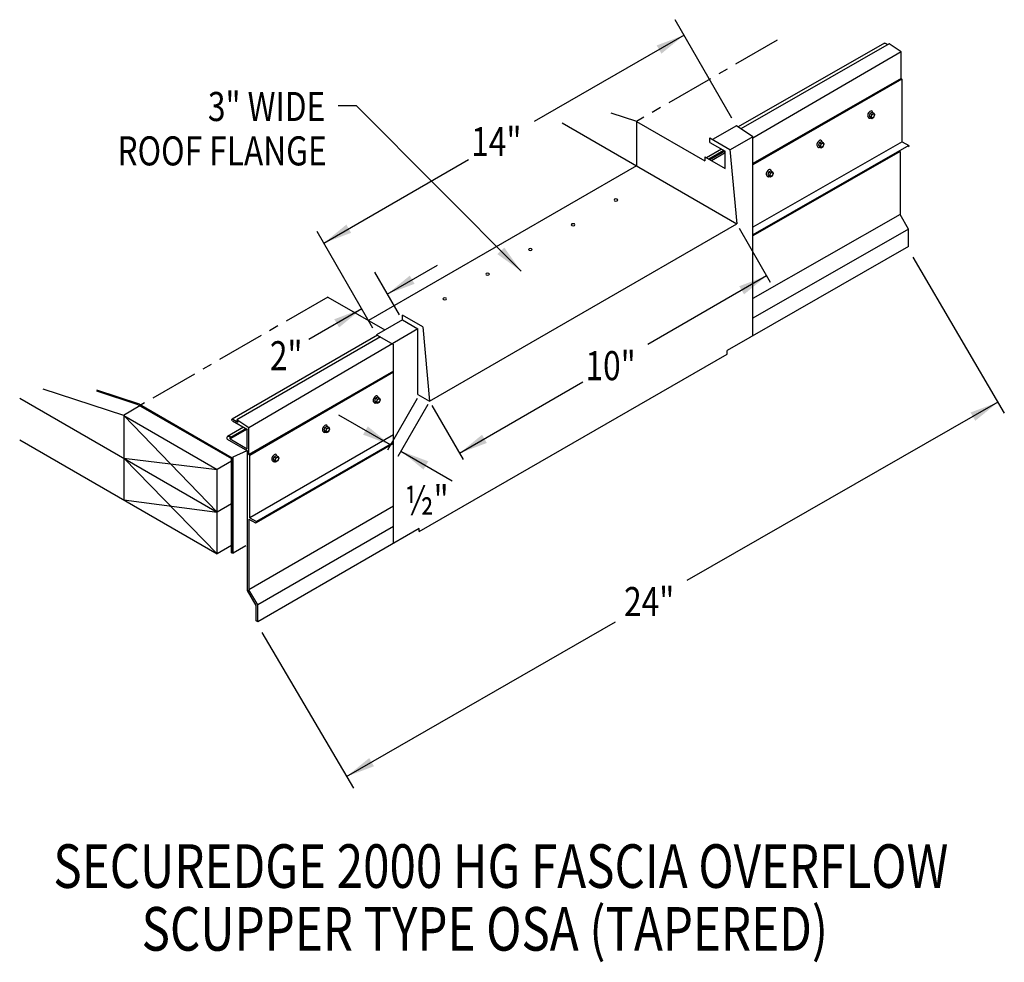
# Model space of a CAD drawing. Extents: x 161.6 to 187.1, y 131.9 to 156.3.
import ezdxf
from ezdxf.enums import TextEntityAlignment as Align

# ---------------------------------------------------------------- set-up
doc = ezdxf.new("R2010")
doc.units = 0
doc.header["$MEASUREMENT"] = 0
doc.linetypes.add('CENTER', pattern=[2, 1.25, -0.25, 0.25, -0.25])
doc.layers.get('0').update_dxf_attribs({"linetype": 'CONTINUOUS'})
doc.layers.add('CK_LEVEL_1', color=7, linetype='CONTINUOUS')
doc.styles.get("Standard").update_dxf_attribs({"font": 'simplex.shx', "width": 0.8})
doc.dimstyles.get("Standard").update_dxf_attribs({"dimtxt": 0.125, "dimasz": 0.75, "dimexe": 0.1, "dimexo": 0.0625, "dimgap": 0.0625, "dimtad": 1, "dimdec": 5, "dimtxsty": 'STANDARD', "dimcen": 2.5, "dimazin": 3, "dimtfac": 1, "dimtdec": 5, "dimtmove": 0, "dimatfit": 3})

msp = doc.modelspace()

# ---------------------------------------------------------------- linework, layer by layer
at = {"linetype": 'CONTINUOUS'}
for p, q in [((180.07, 153.789, 5.278), (178.595, 156.345, 5.278)), ((184.036, 155.738, -1.466), (180.231, 153.559, 5.268)), ((184.157, 155.719, -1.128), (180.302, 153.511, 5.647)), ((184.054, 155.735, 1.805), (184.12, 155.697, 1.859)), ((184.471, 155.508, 5.683), (184.157, 155.719, 1.673)), ((184.471, 155.508, 5.597), (180.617, 153.266, 5.174)), ((184.471, 154.817, 2.662), (180.617, 152.609, 9.436)), ((184.494, 154.794, 5.597), (184.471, 154.817, 5.597)), ((184.49, 154.798, 2.678), (180.617, 152.57, 9.45)), ((184.494, 153.175, 8.63), (184.494, 154.794, 8.506)), ((177.598, 153.7, 9.608), (176.935, 153.915, 10.065)), ((183.66, 153.912, -5.506), (183.634, 153.844, -5.521)), ((183.634, 153.844, -5.521), (183.66, 153.806, -5.58)), ((183.634, 153.844, -5.521), (183.68, 153.817, -5.484)), ((183.66, 153.912, -5.506), (183.713, 153.942, -5.549)), ((183.66, 153.912, -5.506), (183.706, 153.885, -5.468)), ((183.66, 153.806, -5.58), (183.706, 153.78, -5.543)), ((183.706, 153.885, -5.468), (183.68, 153.817, -5.484)), ((183.68, 153.817, -5.484), (183.706, 153.78, -5.543)), ((183.706, 153.885, -5.468), (183.759, 153.915, -5.511)), ((183.706, 153.78, -5.543), (183.759, 153.81, -5.586)), ((183.713, 153.942, -5.549), (183.759, 153.915, -5.511)), ((183.785, 153.878, -5.57), (183.759, 153.915, -5.511)), ((183.759, 153.81, -5.586), (183.785, 153.878, -5.57)), ((175.66, 153.661, -0.813), (180.199, 151.04, 11.025)), ((177.59, 153.702, 1.58), (179.365, 152.677, 3.03)), ((180.186, 153.588, 5.278), (179.568, 153.232, 5.783)), ((180.617, 153.301, 10.563), (180.186, 153.588, 5.074)), ((179.492, 153.276, 11.381), (180.019, 152.971, 11.812)), ((180.617, 153.301, 9.657), (180.027, 152.96, 10.138)), ((180.617, 148.129, 6.907), (180.617, 153.301, 10.563)), ((179.492, 153.157, 11.643), (179.893, 152.926, 11.971)), ((182.343, 153.151, -4.43), (182.317, 153.084, -4.446)), ((182.317, 153.084, -4.446), (182.343, 153.046, -4.505)), ((182.317, 153.084, -4.446), (182.363, 153.057, -4.408)), ((182.343, 153.151, -4.43), (182.396, 153.182, -4.473)), ((182.343, 153.151, -4.43), (182.389, 153.125, -4.393)), ((182.343, 153.046, -4.505), (182.389, 153.019, -4.467)), ((182.389, 153.125, -4.393), (182.363, 153.057, -4.408)), ((182.363, 153.057, -4.408), (182.389, 153.019, -4.467)), ((182.389, 153.125, -4.393), (182.442, 153.155, -4.436)), ((182.389, 153.019, -4.467), (182.442, 153.05, -4.51)), ((182.396, 153.182, -4.473), (182.442, 153.155, -4.436)), ((182.468, 153.118, -4.494), (182.442, 153.155, -4.436)), ((182.442, 153.05, -4.51), (182.468, 153.118, -4.494)), ((179.365, 152.781, 15.014), (179.893, 152.477, 15.445)), ((179.796, 152.981, 7.782), (179.407, 152.757, 8.1)), ((179.859, 152.945, 15.537), (179.47, 152.721, 15.854)), ((179.885, 152.93, 17.245), (179.497, 152.705, 17.562)), ((179.893, 152.883, 10.248), (179.541, 152.68, 10.535)), ((179.893, 152.477, 16.082), (179.893, 152.926, 19.954)), ((180.019, 152.971, 11.812), (180.199, 151.04, 11.025)), ((184.44, 152.917, 8.709), (184.44, 151.286, 8.709)), ((177.59, 152.546, 1.58), (170.63, 148.528, 7.264)), ((181.026, 152.391, -3.355), (181, 152.323, -3.371)), ((181, 152.323, -3.371), (181.026, 152.286, -3.429)), ((181, 152.323, -3.371), (181.046, 152.297, -3.333)), ((181.026, 152.391, -3.355), (181.079, 152.421, -3.398)), ((181.026, 152.391, -3.355), (181.072, 152.364, -3.317)), ((181.026, 152.286, -3.429), (181.072, 152.259, -3.392)), ((181.072, 152.364, -3.317), (181.046, 152.297, -3.333)), ((181.046, 152.297, -3.333), (181.072, 152.259, -3.392)), ((181.072, 152.364, -3.317), (181.125, 152.395, -3.36)), ((181.072, 152.259, -3.392), (181.125, 152.29, -3.435)), ((181.079, 152.421, -3.398), (181.125, 152.395, -3.36)), ((181.151, 152.357, -3.419), (181.125, 152.395, -3.36)), ((181.125, 152.29, -3.435), (181.151, 152.357, -3.419)), ((184.44, 151.286, 5.774), (180.617, 149.103, 13.891)), ((184.663, 150.899, 8.709), (184.44, 151.286, 8.709)), ((172.214, 146.431, 17.545), (180.199, 151.04, 11.025)), ((170.736, 148.334, 10.75), (169.289, 150.842, 10.75)), ((180.256, 150.932, 1.656), (181.068, 149.525, 1.656)), ((184.663, 150.899, 5.992), (180.617, 148.589, 14.688)), ((184.663, 150.45, 8.6), (184.663, 150.899, 8.6)), ((184.663, 150.45, -1.223), (179.949, 147.746, 6.253)), ((184.769, 150.174, 11.583), (187.149, 146.124, 11.583)), ((171.431, 148.679, 20.341), (170.792, 149.786, 20.341)), ((169.571, 149.139, 8.681), (171.052, 148.285, 9.89)), ((171.507, 148.548, 18.163), (170.836, 148.161, 18.71)), ((171.507, 148.548, 18.425), (171.908, 148.316, 18.753)), ((171.908, 148.31, 17.319), (167.518, 145.739, 13.229)), ((170.836, 148.161, 10.75), (171.275, 147.908, 11.108)), ((171.908, 146.608, 17.545), (171.908, 148.316, 18.753)), ((172.034, 148.362, 18.594), (172.214, 146.431, 17.545)), ((170.858, 148.148, 5.798), (167.081, 145.968, 8.882)), ((170.935, 148.104, 6.172), (167.203, 145.949, 9.219)), ((171.275, 142.738, 7.453), (171.275, 147.908, 11.108)), ((171.942, 143.047, 7.197), (179.949, 147.656, 4.759)), ((179.949, 147.656, 6.189), (179.949, 147.746, 6.253)), ((171.275, 147.217, 13.484), (167.514, 145.047, 16.554)), ((171.275, 147.189, 12.801), (167.538, 145.023, 15.834)), ((164.268, 146.063, 2.067), (162.175, 146.742, 3.508)), ((164.672, 146.359, 11.061), (163.568, 146.717, 11.822)), ((164.64, 146.342, 18.29), (163.568, 146.69, 19.029)), ((161.561, 146.514, -0.416), (166.696, 143.55, 3.777)), ((170.81, 146.511, 8.588), (170.784, 146.443, 8.573)), ((170.784, 146.443, 8.573), (170.81, 146.406, 8.514)), ((170.784, 146.443, 8.573), (170.83, 146.417, 8.61)), ((170.81, 146.511, 8.588), (170.863, 146.542, 8.545)), ((170.81, 146.511, 8.588), (170.856, 146.485, 8.626)), ((170.81, 146.406, 8.514), (170.856, 146.379, 8.552)), ((170.856, 146.485, 8.626), (170.83, 146.417, 8.61)), ((170.83, 146.417, 8.61), (170.856, 146.379, 8.552)), ((170.856, 146.485, 8.626), (170.909, 146.515, 8.583)), ((170.856, 146.379, 8.552), (170.909, 146.41, 8.509)), ((170.863, 146.542, 8.545), (170.909, 146.515, 8.583)), ((170.935, 146.477, 8.524), (170.909, 146.515, 8.583)), ((170.909, 146.41, 8.509), (170.935, 146.477, 8.524)), ((171.893, 146.502, 20.799), (171.116, 145.157, 20.799)), ((171.908, 146.608, 12.158), (172.214, 146.431, 17.545)), ((164.64, 146.342, 18.29), (167.067, 144.941, 20.273)), ((164.672, 146.359, 11.061), (167.087, 144.965, 13.033)), ((172.165, 146.345, -21.318), (171.389, 145, -21.318)), ((172.271, 146.322), (173.083, 144.916)), ((164.268, 146.063, 2.067), (166.696, 144.662, 4.05)), ((164.268, 146.063, 2.067), (164.268, 143.868, 1.433)), ((164.268, 146.063, 2.067), (166.696, 143.55, 3.777)), ((167.088, 145.926, 9.125), (167.48, 145.7, 9.446)), ((167.098, 145.964, 9.133), (167.23, 145.888, 9.241)), ((167.518, 145.739, 13.229), (167.203, 145.949, 9.219)), ((167.203, 145.949, 9.311), (167.23, 145.888, 9.332)), ((167.38, 145.758, 5.254), (166.958, 145.514, 5.599)), ((167.443, 145.722, 13.008), (167.024, 145.48, 13.35)), ((167.469, 145.706, 14.717), (167.028, 145.452, 15.077)), ((167.477, 145.193, 13.033), (167.477, 145.702, 17.425)), ((167.515, 145.046, 12.924), (167.514, 145.742, 17.062)), ((169.493, 145.751, 9.664), (169.467, 145.683, 9.648)), ((169.467, 145.683, 9.648), (169.493, 145.646, 9.589)), ((169.467, 145.683, 9.648), (169.513, 145.656, 9.686)), ((169.493, 145.751, 9.664), (169.546, 145.781, 9.621)), ((169.493, 145.751, 9.664), (169.539, 145.724, 9.701)), ((169.493, 145.646, 9.589), (169.539, 145.619, 9.627)), ((169.539, 145.724, 9.701), (169.513, 145.656, 9.686)), ((169.513, 145.656, 9.686), (169.539, 145.619, 9.627)), ((169.539, 145.724, 9.701), (169.592, 145.755, 9.658)), ((169.539, 145.619, 9.627), (169.592, 145.649, 9.584)), ((169.546, 145.781, 9.621), (169.592, 145.755, 9.658)), ((169.618, 145.717, 9.6), (169.592, 145.755, 9.658)), ((169.592, 145.649, 9.584), (169.618, 145.717, 9.6)), ((161.561, 145.431, -0.778), (166.696, 142.466, 3.415)), ((166.956, 145.45, 15.483), (166.949, 145.497, 12.572)), ((166.956, 145.45, 12.608), (167.483, 145.145, 13.038)), ((167.028, 145.452, 15.077), (167.024, 145.48, 13.35)), ((167.028, 145.452, 12.667), (167.477, 145.193, 13.033)), ((164.268, 144.951, 1.746), (166.696, 144.662, 4.05)), ((164.268, 144.951, 1.794), (166.696, 142.466, 3.415)), ((167.067, 144.876, 4.136), (166.696, 144.662, 4.439)), ((167.067, 142.492, 19.479), (167.067, 144.941, 20.273)), ((167.087, 142.488, 12.23), (167.087, 144.965, 13.033)), ((167.108, 142.483, 19.508), (167.108, 144.991, 20.32)), ((167.538, 145.023, 12.924), (167.515, 145.046, 12.924)), ((167.538, 144.68, 15.86), (167.538, 145.023, 15.834)), ((167.538, 143.404, 15.958), (167.538, 145.023, 15.834)), ((168.176, 144.991, 10.739), (168.15, 144.923, 10.723)), ((168.15, 144.923, 10.723), (168.176, 144.885, 10.665)), ((168.15, 144.923, 10.723), (168.196, 144.896, 10.761)), ((168.176, 144.991, 10.739), (168.229, 145.021, 10.696)), ((168.176, 144.991, 10.739), (168.222, 144.964, 10.777)), ((168.176, 144.885, 10.665), (168.222, 144.859, 10.702)), ((168.222, 144.964, 10.777), (168.196, 144.896, 10.761)), ((168.196, 144.896, 10.761), (168.222, 144.859, 10.702)), ((168.222, 144.964, 10.777), (168.275, 144.994, 10.734)), ((168.222, 144.859, 10.702), (168.275, 144.889, 10.659)), ((168.229, 145.021, 10.696), (168.275, 144.994, 10.734)), ((168.301, 144.957, 10.675), (168.275, 144.994, 10.734)), ((168.275, 144.889, 10.659), (168.301, 144.957, 10.675)), ((166.696, 142.458, 4.191), (166.696, 144.662, 4.905)), ((166.696, 144.662, 4.905), (166.696, 144.662, 4.05)), ((164.268, 143.868, 1.433), (166.696, 143.55, 3.777)), ((167.067, 143.764, 3.863), (166.696, 143.55, 3.777)), ((171.275, 143.704, 13.028), (167.518, 141.535, 16.095)), ((171.275, 143.174, 13.244), (167.748, 141.138, 16.123)), ((171.942, 143.124, 12.792), (167.748, 140.702, 16.216)), ((171.942, 143.047, 12.771), (171.942, 143.124, 12.825)), ((167.067, 142.681, 3.501), (166.696, 142.466, 3.415)), ((167.442, 142.676, 19.235), (167.108, 142.483, 19.508)), ((167.067, 142.492, 19.48), (167.108, 142.483, 19.508)), ((167.707, 141.127, 16.123), (167.483, 141.515, 16.123)), ((167.748, 141.138, 16.123), (167.518, 141.535, 16.123)), ((167.707, 140.723, 16.014), (167.707, 141.127, 16.014)), ((167.748, 140.702, 16.123), (167.748, 141.138, 16.123)), ((167.748, 140.702, 16.014), (167.748, 141.138, 16.014)), ((167.748, 140.702, 16.216), (167.707, 140.723, 16.517)), ((167.854, 140.426, 18.997), (170.234, 136.377, 18.997))]:
    msp.add_line(p, q, dxfattribs=at)
at = {"linetype": 'CENTER'}
for p, q in [((181.244, 155.812, 11.349), (177.59, 153.702, 1.58)), ((169.571, 149.139, 8.681), (164.714, 146.335, 4.605))]:
    msp.add_line(p, q, dxfattribs=at)
for p, q in [((184.471, 154.817, 5.597), (184.471, 155.508, 5.597)), ((177.59, 153.702, 1.58), (177.59, 152.546, 1.58)), ((179.492, 153.157, 11.381), (179.492, 153.276, 11.381)), ((179.365, 152.781, 15.1), (179.365, 152.677, 15.1)), ((172.034, 148.362, 18.594), (171.507, 148.666, 18.163)), ((171.507, 148.548, 18.163), (171.507, 148.666, 18.163)), ((170.836, 148.161, 10.75), (170.836, 148.136, 10.75)), ((167.108, 144.991, 20.32), (167.477, 145.149, 13.033)), ((167.483, 141.515, 16.037), (167.483, 145.145, 16.037)), ((167.518, 143.372, 16.123), (167.518, 141.535, 16.123))]:
    msp.add_line(p, q)
at = {"ltscale": 8}
msp.add_line((164.26, 146.066, 3.303), (164.683, 146.317, 4.605), dxfattribs=at)
at = {"linetype": 'CONTINUOUS', "extrusion": (0.707107, -0.408202, 0.577383)}
for centre in [(225.098, -51.976, 63.927), (223.781, -50.659, 63.927), (222.464, -49.342, 63.927), (212.265, -36.179, 65.999), (210.948, -34.862, 65.999), (209.631, -33.545, 65.999)]:
    msp.add_circle(centre, 0.0558, dxfattribs=at)
at = {"linetype": 'CONTINUOUS', "extrusion": (0, -0.816543, -0.577285)}
for centre in [(177.055, -85.237, -125.473), (175.943, -84.124, -125.473), (174.831, -83.012, -125.473), (173.719, -81.9, -125.473), (172.607, -80.788, -125.473)]:
    msp.add_circle(centre, 0.0472, dxfattribs=at)
at = {"linetype": 'CONTINUOUS', "extrusion": (0.707107, 0.408202, -0.577383)}
for centre, start in [((42.838, 138.237, 192.819), 357.8535), ((42.853, 132.92, 172.61), 249.7756)]:
    msp.add_arc(centre, 0.0284, start, 52.7339, dxfattribs=at)
at = {"linetype": 'CONTINUOUS', "extrusion": (0.707107, -0.408202, 0.577383)}
for centre, radius, start, end in [((225.098, -51.976, 63.826), 0.0927, 320.8526, 172.6913), ((225.098, -51.976, 63.848), 0.101, 155.1075, 224.8269), ((225.098, -51.976, 63.848), 0.101, 180, 185.5486), ((225.098, -51.976, 63.861), 0.101, 180, 224.8269), ((223.781, -50.659, 63.826), 0.0927, 320.8526, 172.6913), ((223.781, -50.659, 63.848), 0.101, 155.1075, 224.8269), ((223.781, -50.659, 63.848), 0.101, 180, 185.5486), ((223.781, -50.659, 63.861), 0.101, 180, 224.8269), ((222.464, -49.342, 63.826), 0.0927, 320.8526, 172.6913), ((222.464, -49.342, 63.848), 0.101, 155.1075, 224.8269), ((222.464, -49.342, 63.848), 0.101, 180, 185.5486), ((222.464, -49.342, 63.861), 0.101, 180, 224.8269), ((212.265, -36.179, 65.898), 0.0927, 320.8526, 172.6913), ((212.265, -36.179, 65.92), 0.101, 155.1075, 224.8269), ((212.265, -36.179, 65.92), 0.101, 180, 185.5486), ((212.265, -36.179, 65.934), 0.101, 180, 224.8269), ((210.948, -34.862, 65.898), 0.0927, 320.8526, 172.6913), ((210.948, -34.862, 65.92), 0.101, 155.1075, 224.8269), ((210.948, -34.862, 65.92), 0.101, 180, 185.5486), ((210.948, -34.862, 65.934), 0.101, 180, 224.8269), ((209.631, -33.545, 65.898), 0.0927, 320.8526, 172.6913), ((209.631, -33.545, 65.92), 0.101, 155.1075, 224.8269), ((209.631, -33.545, 65.92), 0.101, 180, 185.5486), ((209.631, -33.545, 65.934), 0.101, 180, 224.8269)]:
    msp.add_arc(centre, radius, start, end, dxfattribs=at)
at = {"linetype": 'CONTINUOUS', "extrusion": (0.00011962, -0.816474, -0.577383)}
msp.add_arc((167.015, -73.732, -126.033), 0.0444, 176.9036, 47.0487, dxfattribs=at)
at = {"layer": 'CK_LEVEL_1', "linetype": 'CONTINUOUS'}
for p, q in [((184.494, 153.175, -3.422), (180.617, 150.954, 3.42)), ((184.668, 153.075, -1.217), (180.617, 150.754, 5.866)), ((184.494, 153.175, -0.487), (184.668, 153.075, -0.345)), ((184.44, 152.917, -1.037), (180.617, 150.729, 5.884)), ((171.275, 145.561, 11), (167.538, 143.404, 14.051)), ((171.275, 145.361, 13.347), (167.711, 143.304, 16.256)), ((171.275, 145.335, 13.34), (167.704, 143.273, 16.256)), ((167.518, 143.372, 16.099), (167.687, 143.274, 16.236)), ((167.538, 143.404, 16.115), (167.711, 143.304, 16.256))]:
    msp.add_line(p, q, dxfattribs=at)
for centre, start in [((184.653, 153.062, 1.719), 292.5826), ((167.696, 143.291, 16.256), 238.8849)]:
    msp.add_arc(centre, 0.0195, start, 39.1956, dxfattribs=at)

# ---------------------------------------------------------------- texts
at = {"linetype": 'CONTINUOUS', "width": 0.8}
for s, height, p in [('3" WIDE', 0.755, (169.502, 153.712)), ('ROOF FLANGE', 0.75495, (169.539, 152.559))]:
    msp.add_text(s, height=height, dxfattribs=at).set_placement(p, align=Align.RIGHT)
for s, p in [('14"', (173.296, 152.801, 11.349)), ('2"', (168.062, 147.237, 11.349)), ('10"', (176.265, 146.979)), ('½"', (171.574, 143.484, 20.799)), ('24"', (177.267, 140.849, 11.728))]:
    msp.add_text(s, height=0.755, dxfattribs=at).set_placement(p)
for s, p in [('SECUREDGE 2000 HG FASCIA OVERFLOW', (174.065, 133.788)), ('SCUPPER TYPE OSA (TAPERED)', (173.648, 132.157))]:
    msp.add_text(s, height=1.13243, dxfattribs=at).set_placement(p, align=Align.CENTER)

# ---------------------------------------------------------------- leaders
for points in [[(178.826, 155.944, 5.278), (174.932, 153.696, 5.278)], [(174.594, 149.808), (170.317, 154.106), (169.836, 154.106)], [(169.463, 150.539, 11.349), (173.225, 152.711, 11.349)], [(171.111, 149.214, 20.341), (172.419, 149.968, 20.341)], [(180.973, 149.689, 1.656), (177.888, 147.907, 1.656)], [(170.449, 148.831, 11.349), (169.079, 148.04, 11.349)], [(172.989, 145.079), (176.199, 146.933)], [(186.984, 146.405, 3.177), (178.902, 141.773, 3.177)], [(171.196, 145.296, -21.318), (169.851, 146.072, -21.318)], [(171.468, 145.138, -21.318), (172.803, 144.368, -21.318)], [(170.056, 136.68, 11.607), (177.042, 140.703, 11.607)]]:
    msp.add_leader(points, dimstyle='STANDARD', override={"dimgap": 0.0625, "dimtad": 0})

doc.saveas('drawing.dxf')
